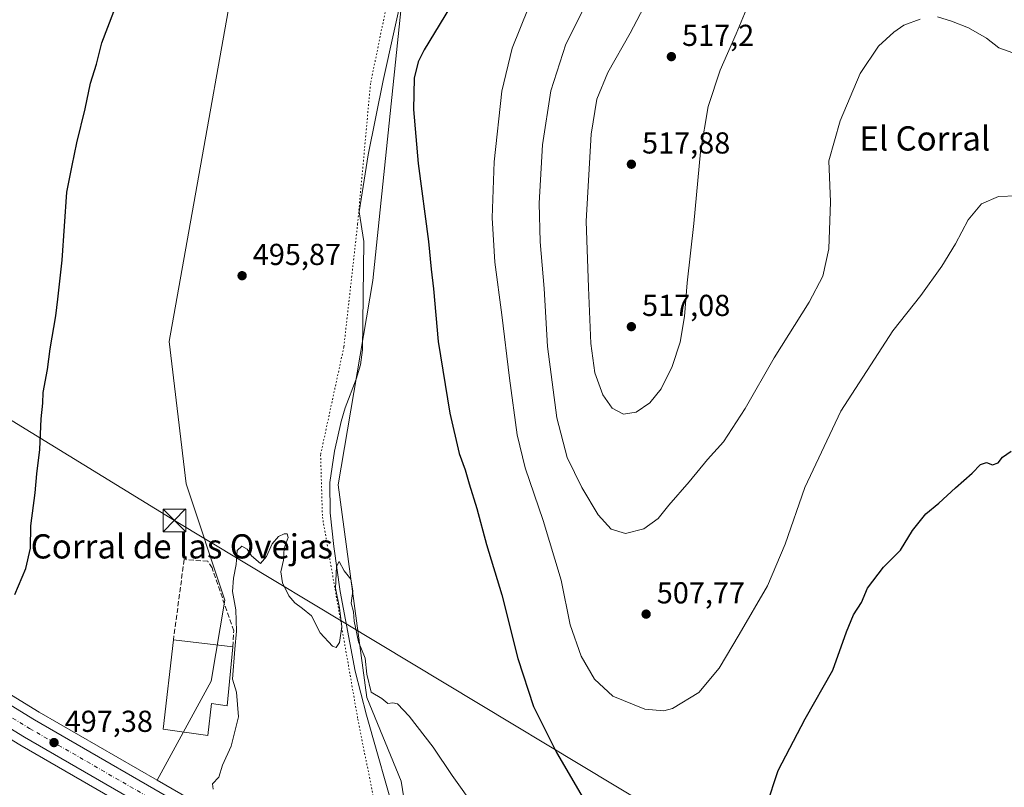
# Model space of a CAD drawing. Units: metres. Extents: x 580160 to 583618, y 4728897 to 4731250.
# Drawn here: x 582780 to 583105, y 4730017 to 4730271 of the extents above; entities that cross this region are included whole.
import ezdxf
from ezdxf.enums import TextEntityAlignment as Align

# ---------------------------------------------------------------- set-up
doc = ezdxf.new("R2010")
doc.units = ezdxf.units.M
doc.header["$MEASUREMENT"] = 0
for name, pattern in [('DGN Style 3', [2.307223458686699, 1.648016756204785, -0.6592067024819142]), ('DGN Style 4', [2.6384748266838614, 1.318413404963828, -0.6592067024819142, 0.001648016756204785, -0.6592067024819142]), ('DGN Style 5', [1.1536117293433497, 0.4944050268614355, -0.6592067024819142])]:
    doc.linetypes.add(name, pattern=pattern)
for name, color, linetype, lineweight in [('Arbolado forestal CxS', 92, 'Continuous', 0), ('Carretera de calzada única Cxs', 7, 'Continuous', 13), ('Carretera de calzada única eje', 7, 'DGN Style 4', 0), ('Corriente natural lineal', 142, 'Continuous', 13), ('Cultivos herbáceos CxS', 92, 'Continuous', 0), ('Curva de nivel maestra', 30, 'Continuous', 30), ('Curva de nivel normal', 30, 'Continuous', 0), ('Edificación industrial Cxs', 135, 'Continuous', 13), ('Estanque Cxs', 5, 'Continuous', 0), ('Muro lineal', 1, 'DGN Style 3', 13), ('Núcleo urbano CxS', 7, 'Continuous', 0), ('Pastizal CxS', 92, 'Continuous', 0), ('Punto de cota en terreno', 7, 'Continuous', 0), ('Rótulo de punto de cota en terreno', 7, 'Continuous', 0), ('Tendido', 6, 'Continuous', 0), ('Texto cartográfico', 7, 'Continuous', 0), ('Torre de tendido puntual', 7, 'Continuous', 0), ('Vía pecuaria eje', 92, 'DGN Style 5', 0)]:
    doc.layers.add(name, color=color, linetype=linetype, lineweight=lineweight)
doc.styles.add('Style-Arial', font='txt')

# ---------------------------------------------------------------- blocks, each defined once
blk = doc.blocks.new('5PATER')
at = {"layer": 'Pastizal CxS', "linetype": 'Continuous', "lineweight": 0}
h = blk.add_hatch(color=51, dxfattribs=at)
edge = h.paths.add_edge_path()
edge.add_ellipse((0, 0), major_axis=(-0.1095731443231308, -0.1110710700762829), ratio=0.9994222409660322, start_angle=0, end_angle=360)
blk = doc.blocks.new('5TTEND')
at = {"layer": 'Estanque Cxs', "color": 7, "linetype": 'Continuous', "lineweight": 0}
for p, q in [((-0.375, 0.3754), (0.375, -0.3746)), ((0.3720000000000001, 0.3784000000000001), (-0.3720000000000001, -0.3776))]:
    blk.add_line(p, q, dxfattribs=at)
at = {"layer": 'Estanque Cxs', "color": 7, "linetype": 'Continuous', "lineweight": 0, "flags": 128}
blk.add_lwpolyline([(-0.375, -0.3746), (0.375, -0.3746), (0.375, 0.3754), (-0.375, 0.3754), (-0.3720000000000001, -0.3776)], dxfattribs=at)

msp = doc.modelspace()

# ---------------------------------------------------------------- linework, layer by layer
at = {"layer": 'Arbolado forestal CxS', "color": 92, "linetype": 'Continuous', "lineweight": 0, "extrusion": (0.5005191408892398, 0.8621676962479701, 0.07840569590256573), "elevation": 4369824.480357402, "flags": 128}
msp.add_lwpolyline([(1870731.193265626, -343179.5124890522), (1870647.786343685, -343181.6917979786), (1870628.688771089, -343182.1654561186)], dxfattribs=at)
at = {"layer": 'Arbolado forestal CxS', "color": 92, "linetype": 'Continuous', "lineweight": 0}
msp.add_polyline3d([(582913.8679000001, 4730305.544199999, 498.6371999999974), (582906.5525000002, 4730280.574300001, 498.2917000000016), (582896.6668999996, 4730184.976700001, 497.610400000005), (582885.1914999997, 4730117.448100001, 495.8549000000058), (582894.7279000003, 4730047.133099999, 494.4744000000064), (582906.0267000003, 4730019.473300001, 494.4924000000028), (582914.1759000003, 4729968.5516, 493.4382000000041), (582897.6410999997, 4729978.1077, 493.9103999999934), (582825.4225000005, 4730019.8356, 496.0829999999987), (582843.1787, 4730052.528899999, 495.4082999999956), (582847.7741, 4730079.286699999, 495.2688000000053), (582835.0043000003, 4730117.7893, 496.0439999999944), (582829.3876999998, 4730164.7641, 496.6720999999961), (582859.2380999997, 4730332.087099999, 499.5871999999945), (582869.2089999998, 4730339.57, 499.6187999999966)], close=True, dxfattribs=at)
for points in [[(582869.2089999998, 4730339.57, 499.6187999999966), (582859.2380999997, 4730332.087099999, 499.5871999999945), (582829.3876999998, 4730164.7641, 496.6720999999961), (582835.0043000003, 4730117.7893, 496.0439999999944), (582847.7741, 4730079.286699999, 495.2688000000053), (582843.1787, 4730052.528899999, 495.4082999999956), (582825.4225000005, 4730019.8356, 496.0829999999987)], [(582913.8679000001, 4730305.544199999, 498.6371999999974), (582906.5525000002, 4730280.574300001, 498.2917000000016), (582896.6668999996, 4730184.976700001, 497.610400000005), (582885.1914999997, 4730117.448100001, 495.8549000000058), (582894.7279000003, 4730047.133099999, 494.4744000000064), (582906.0267000003, 4730019.473300001, 494.4924000000028), (582914.1759000003, 4729968.5516, 493.4382000000041)]]:
    msp.add_polyline3d(points, dxfattribs=at)
at = {"layer": 'Carretera de calzada única Cxs', "color": 7, "linetype": 'Continuous', "lineweight": 13}
for points in [[(582430.9101, 4730286.860099999, 503.3527999999933), (582455.5100999996, 4730268.130100001, 502.8133999999991), (582555.4200999998, 4730192.9301, 506.0390999999945), (582590.3000999996, 4730167.470100001, 502.218200000003), (582644.4200999998, 4730129.710100001, 502.2544999999955), (582700.0100999996, 4730093.300100001, 501.5255000000034), (582724.2801000001, 4730077.610099999, 500.5391999999993), (582759.8201000001, 4730055.0701, 499.1095999999961), (582784.8901000004, 4730039.790100001, 497.7728999999963), (582896.1401000004, 4729975.5101, 504.6088000000018), (582913.4600999998, 4729965.5001, 495.8917999999976), (582949.0000999998, 4729944.850099999, 496.276199999993), (582983.8201000001, 4729926.0101, 495.3503999999957), (583010.4401000004, 4729911.9801, 494.1515999999974), (583027.6201, 4729903.7401, 493.4385000000038), (583047.7801000001, 4729894.440099999, 492.8078999999998), (583070.1700999998, 4729883.300100001, 492.4391999999935), (583105.8000999996, 4729866.4901, 493.0832999999984), (583141.3701, 4729849.420100001, 494.7878000000055), (583221.0701000001, 4729811.0601, 501.2482000000019), (583240.2801000001, 4729801.050100001, 502.1248000000051), (583240.7244999995, 4729800.7949, 502.1585999999952)], [(582891.9254999999, 4729970.322699999, 496.2474999999977), (582781.5301000001, 4730034.110099999, 497.703999999998), (582756.3300999999, 4730049.470100001, 498.6753999999929), (582720.7301000003, 4730072.0701, 500.2486999999965), (582696.4200999998, 4730087.770099999, 501.2419999999984), (582640.7301000003, 4730124.2501, 501.965400000001), (582586.4801000003, 4730162.100099999, 505.6462999999931), (582551.3701, 4730188.610099999, 518.5509000000021), (582525.4200999998, 4730207.470100001, 512.5338999999949), (582466.9188999999, 4730251.914999999, 507.6252999999998)], [(582759.8201000001, 4730055.0701, 499.1095999999961), (582784.8901000004, 4730039.790100001, 497.7728999999963), (582896.1401000004, 4729975.5101, 504.6088000000018), (582913.4600999998, 4729965.5001, 495.8917999999976), (582949.0000999998, 4729944.850099999, 496.276199999993), (582983.8201000001, 4729926.0101, 495.3503999999957), (583010.4401000004, 4729911.9801, 494.1515999999974), (583027.6201, 4729903.7401, 493.4385000000038), (583047.7801000001, 4729894.440099999, 492.8078999999998), (583070.1700999998, 4729883.300100001, 492.4391999999935), (583105.8000999996, 4729866.4901, 493.0832999999984), (583141.3701, 4729849.420100001, 494.7878000000055), (583221.0701000001, 4729811.0601, 501.2482000000019), (583240.2801000001, 4729801.050100001, 502.1248000000051), (583240.7244999995, 4729800.7949, 502.1585999999952)], [(583237.1201, 4729795.2601, 502.1270999999979), (583218.1201, 4729805.170100001, 500.5448000000034), (583138.5301000001, 4729843.4801, 494.6692999999942), (583102.9600999998, 4729860.540100001, 492.9661999999954), (583067.2801000001, 4729877.360099999, 492.5483999999997), (583044.9401000004, 4729888.5101, 493.1340999999957), (583024.8201000001, 4729897.770099999, 494.5507000000071), (583007.4801000003, 4729906.090100001, 494.7633999999962), (582980.7301000003, 4729920.210100001, 496.7076999999991), (582945.7801000001, 4729939.100099999, 508.7480000000069), (582910.1601, 4729959.800100001, 503.8524000000034), (582894.1646999996, 4729968.972899999, 495.7753999999986), (582892.9439000003, 4729969.7783, 496.1172999999981), (582891.9254999999, 4729970.322699999, 496.2474999999977), (582781.5301000001, 4730034.110099999, 497.703999999998), (582756.3300999999, 4730049.470100001, 498.6753999999929)]]:
    msp.add_polyline3d(points, dxfattribs=at)
at = {"layer": 'Carretera de calzada única eje', "color": 7, "linetype": 'DGN Style 4', "lineweight": 0}
msp.add_polyline3d([(582468.0075000003, 4730254.854699999, 504.6447999999946), (582490.4801000003, 4730237.800100001, 510.2149999999965), (582540.4200999998, 4730200.190099999, 515.097099999999), (582553.3901000004, 4730190.7601, 512.3267999999953), (582570.9600999998, 4730177.5101, 505.8859999999986), (582588.3901000004, 4730164.790100001, 502.9713000000047), (582615.4600999998, 4730145.9101, 502.1420999999973), (582642.5701000001, 4730126.9801, 501.9676000000036), (582698.2100999998, 4730090.540100001, 501.232999999993), (582710.3501000004, 4730082.690099999, 500.7814999999973), (582722.5100999996, 4730074.840100001, 500.3310000000056), (582740.2801000001, 4730063.5701, 499.6708000000072), (582758.0701000001, 4730052.2601, 498.8787000000011), (582770.6201, 4730044.630100001, 498.3696999999956), (582783.2100999998, 4730036.940099999, 497.8359999999957), (582838.8701, 4730004.790100001, 506.1652000000031), (582892.5601000004, 4729973.630100001, 500.8078999999998), (582893.7200999996, 4729972.985099999, 498.4903000000049)], dxfattribs=at)
at = {"layer": 'Corriente natural lineal', "color": 142, "linetype": 'Continuous', "lineweight": 13}
msp.add_polyline3d([(582907.5800999999, 4730285.020099999, 498.3889000000054), (582900.1001000004, 4730251.030099999, 497.4697000000015), (582895.1601, 4730226.4901, 497.3895000000048), (582892.1300999997, 4730207.6801, 496.7985999999946), (582893.7301000003, 4730197.880100001, 496.7099000000017), (582893.2200999996, 4730162.030099999, 496.2630000000063), (582892.5601000004, 4730157.120100001, 496.1717999999965), (582891.1300999997, 4730152.350099999, 496.3905999999988), (582887.5100999996, 4730142.9001, 496.2302000000054), (582886.1700999998, 4730138.370100001, 495.9811999999947), (582883.9600999998, 4730128.5701, 495.9588999999978), (582882.5000999998, 4730118.190099999, 495.5187000000006), (582882.6001000004, 4730108.190099999, 495.4122999999963), (582883.8101000004, 4730097.030099999, 495.6491999999998), (582885.8501000004, 4730082.1801, 494.8401000000013), (582890.8601000002, 4730055.9101, 494.5295999999944), (582894.6001000004, 4730041.3301, 494.1184000000067), (582904.6001000004, 4730006.040100001, 493.6450000000041), (582908.7200999996, 4729990.870100001, 493.4670000000042), (582909.5500999996, 4729985.9301, 493.2041999999929), (582909.9176000003, 4729972.9101, 493.3312000000006), (582909.9676000001, 4729971.046200001, 493.4119000000064)], dxfattribs=at)
at = {"layer": 'Cultivos herbáceos CxS', "color": 92, "linetype": 'Continuous', "lineweight": 0}
for points in [[(582869.2089999998, 4730339.57, 499.6187999999966), (582859.2380999997, 4730332.087099999, 499.5871999999945), (582829.3876999998, 4730164.7641, 496.6720999999961), (582835.0043000003, 4730117.7893, 496.0439999999944), (582847.7741, 4730079.286699999, 495.2688000000053), (582843.1787, 4730052.528899999, 495.4082999999956), (582825.4225000005, 4730019.8356, 496.0829999999987)], [(582859.2380999997, 4730332.087099999, 499.5871999999945), (582829.3876999998, 4730164.7641, 496.6720999999961), (582835.0043000003, 4730117.7893, 496.0439999999944), (582847.7741, 4730079.286699999, 495.2688000000053), (582843.1787, 4730052.528899999, 495.4082999999956), (582825.4225000005, 4730019.8356, 496.0829999999987), (582786.4215000002, 4730042.370100001, 497.718399999998), (582761.4044000005, 4730057.617900001, 499.4722000000039), (582725.8979000002, 4730080.136499999, 501.2694999999949), (582701.6463000001, 4730095.8148, 502.2633999999962), (582646.1007000003, 4730132.195699999, 502.7201999999961), (582592.0428999999, 4730169.9122, 502.2767000000022), (582557.2067, 4730195.340299999, 502.3699999999953), (582457.3208999997, 4730270.522100001, 502.6263999999938), (582432.7226999998, 4730289.250700001, 503.4707999999956)], [(582913.8679000001, 4730305.544199999, 498.6371999999974), (582906.5525000002, 4730280.574300001, 498.2917000000016), (582896.6668999996, 4730184.976700001, 497.610400000005), (582885.1914999997, 4730117.448100001, 495.8549000000058), (582894.7279000003, 4730047.133099999, 494.4744000000064), (582906.0267000003, 4730019.473300001, 494.4924000000028), (582914.1759000003, 4729968.5516, 493.4382000000041)], [(582432.7226999998, 4730289.250700001, 503.4707999999956), (582457.3208999997, 4730270.522100001, 502.6263999999938), (582557.2067, 4730195.340299999, 502.3699999999953), (582592.0428999999, 4730169.9122, 502.2767000000022), (582646.1007000003, 4730132.195699999, 502.7201999999961), (582701.6463000001, 4730095.8148, 502.2633999999962), (582725.8979000002, 4730080.136499999, 501.2694999999949), (582761.4044000005, 4730057.617900001, 499.4722000000039), (582786.4215000002, 4730042.370100001, 497.718399999998), (582825.4225000005, 4730019.8356, 496.0829999999987)], [(583256.6869999999, 4729795.090100001, 502.8491999999969), (583241.7736999998, 4729803.651900001, 502.6064000000042), (583241.6665000003, 4729803.7106, 502.616599999994), (583222.4565000003, 4729813.7205, 502.3410000000004), (583222.3711999999, 4729813.7634, 502.3347000000067), (583142.6697000006, 4729852.124100001, 494.5568999999959), (583107.0891000004, 4729869.199200001, 492.9937000000064), (583071.4785000002, 4729885.9999, 492.2844000000041), (583049.1164999995, 4729897.1262, 492.8122000000003), (583049.0367000002, 4729897.1644, 492.8141000000033), (583028.8971999995, 4729906.4549, 493.6603999999934), (583011.7888000002, 4729914.660499999, 494.7237000000023), (582985.2333000004, 4729928.656500001, 496.7673000000068), (582950.4680000005, 4729947.4669, 494.6447000000044), (582940.1776000002, 4729953.4462, 494.0433000000049), (582936.5499, 4729955.553900001, 493.8809000000037), (582914.9643999999, 4729968.095799999, 493.4455000000017), (582914.1759000003, 4729968.5516, 493.4382000000041), (582906.0267000003, 4730019.473300001, 494.4924000000028), (582894.7279000003, 4730047.133099999, 494.4744000000064), (582885.1914999997, 4730117.448100001, 495.8549000000058), (582896.6668999996, 4730184.976700001, 497.610400000005), (582906.5525000002, 4730280.574300001, 498.2917000000016)], [(582580.6984999999, 4730162.706499999, 501.4747999999963), (582584.6722999997, 4730159.705900001, 501.4511000000057), (582584.7635000005, 4730159.639799999, 501.4524999999995), (582639.0135000005, 4730121.7897, 501.7262999999948), (582639.0862999996, 4730121.740499999, 501.7216999999946), (582694.7843000004, 4730085.2554, 501.1067000000039), (582719.1123000003, 4730069.5438, 499.9570999999996), (582754.7455000002, 4730046.923000001, 498.5095000000001), (582779.9687000001, 4730031.5485, 497.6043999999966), (582780.0290999999, 4730031.512599999, 497.6021000000038), (582891.3300000001, 4729967.202099999, 493.9467000000004), (582891.7122, 4729966.9816, 493.928700000004)], [(582754.7455000002, 4730046.923000001, 498.5095000000001), (582779.9687000001, 4730031.5485, 497.6043999999966), (582780.0290999999, 4730031.512599999, 497.6021000000038), (582891.3300000001, 4729967.202099999, 493.9467000000004), (582891.7122, 4729966.9816, 493.928700000004), (582891.1776999999, 4729965.8693, 493.8573999999935), (582889.9029000001, 4729963.2159, 493.7026999999944), (582870.6750999996, 4729951.741900001, 494.0668000000006), (582858.1571000004, 4729934.8057, 494.2939000000042), (582843.4299, 4729912.7158, 494.1052000000054), (582831.6480999999, 4729911.2433, 493.7109000000055), (582821.4287999999, 4729921.305299999, 494.4612000000052), (582814.4309, 4729926.0154, 494.8800000000047), (582814.2150999998, 4729926.036699999, 494.8861000000034), (582799.9858999997, 4729927.443499999, 495.2972000000009), (582787.4685000004, 4729925.2347, 495.4671999999992), (582775.6870999997, 4729919.3443, 495.5491000000038)]]:
    msp.add_polyline3d(points, dxfattribs=at)
at = {"layer": 'Curva de nivel maestra', "color": 30, "linetype": 'Continuous', "lineweight": 30, "elevation": 500, "flags": 128}
for points in [[(582923.9199999999, 4730278.170100001), (582913.6399999997, 4730261.170100001), (582911.6699999999, 4730257.270099999), (582910.2800000003, 4730251.840100001), (582910.0800000001, 4730241.5101), (582911.6299999999, 4730223.5801), (582915.0599999996, 4730197.8201), (582915.9000000004, 4730188.710100001), (582916.7000000002, 4730182.210100001), (582918.3099999996, 4730164.840100001), (582922.1200000001, 4730141.1601), (582925.25, 4730127.770099999), (582927.1900000004, 4730122.420100001), (582928.5099999999, 4730117.7601), (582931.0700000003, 4730109.590100001), (582934.2699999996, 4730097.7501), (582939.2999999998, 4730081.0601), (582944.5800000001, 4730060.100099999), (582949.7199999997, 4730044.190099999), (582957.3600000005, 4730029.040100001), (582966.9299999997, 4730012.610099999)], [(582778.2999999998, 4730081.1801), (582782, 4730089.840100001), (582783.4699999997, 4730096.5101), (582783.6200000001, 4730103.840100001), (582785.1200000001, 4730114.8101), (582785.6200000001, 4730121.0601), (582786.6200000001, 4730129.1501), (582787.0999999996, 4730139.2401), (582787.6399999997, 4730144.440099999), (582787.7599999999, 4730147.9101), (582789.1500000004, 4730155.5101), (582790.0599999996, 4730162.340100001), (582791.9400000004, 4730173.2601), (582792.5700000003, 4730178.8201), (582793.9900000002, 4730191.630100001), (582795.54, 4730214.1801), (582797.3099999996, 4730223.0001), (582798.8899999997, 4730230.4801), (582801.6200000001, 4730241.670100001), (582803.3799999999, 4730250.1801), (582805.3200000003, 4730256.5001), (582807.0999999996, 4730263.5001), (582811.0800000001, 4730273.8301)], [(583026.7199999997, 4730011.4001), (583030.6200000001, 4730023.0801), (583039.5599999996, 4730040.0701), (583048.7400000002, 4730056.1801), (583053.1799999997, 4730068.840100001), (583055.4900000002, 4730074.5101), (583058.1200000001, 4730078.5101), (583060.1600000003, 4730083.2501), (583065.4500000002, 4730090.290100001), (583071.0499999998, 4730095.800100001), (583075.0499999998, 4730102.3101), (583079.3799999999, 4730107.9001), (583083.7599999999, 4730111.420100001), (583089.2199999997, 4730116.4301), (583094.7599999999, 4730121.270099999), (583097.4900000002, 4730124.1501), (583099.4900000002, 4730124.840100001), (583101.4900000002, 4730124.030099999), (583103.3200000003, 4730124.690099999), (583104.7999999998, 4730126.5701), (583107.6500000004, 4730128.540100001)]]:
    msp.add_lwpolyline(points, dxfattribs=at)
at = {"layer": 'Curva de nivel normal', "color": 30, "linetype": 'Continuous', "lineweight": 0, "flags": 128}
for points, elevation in [([(582968.5099999999, 4730279.190099999), (582960.4900000002, 4730263.090100001), (582955.4699999997, 4730247.6501), (582952.7300000004, 4730229.7601), (582951.6299999999, 4730210.4801), (582952.0199999996, 4730197.700099999), (582953.3399999999, 4730182.350099999), (582954.4299999997, 4730163.100099999), (582957.4400000004, 4730139.5701), (582960.9199999999, 4730126.5101), (582965.7000000002, 4730116.520099999), (582971.1699999999, 4730107.5101), (582975.4400000004, 4730102.790100001), (582980.1500000004, 4730101.3301), (582986.1900000004, 4730102.880100001), (582991, 4730106.360099999), (582994.5099999999, 4730110.7401), (583001.2100000001, 4730118.380100001), (583007.29, 4730125.7601), (583012.5999999996, 4730131.690099999), (583019.7599999999, 4730142.640100001), (583029.3300000001, 4730159.380100001), (583040.8200000003, 4730177.8101), (583045.3600000005, 4730186.370100001), (583047.3399999999, 4730195.4801), (583047.9500000002, 4730210.9901), (583047.4100000003, 4730224.5101), (583051.0899999999, 4730237.7601), (583057.7599999999, 4730253.380100001), (583063.75, 4730262.360099999), (583068.8300000001, 4730267.040100001), (583072.1600000003, 4730269.290100001), (583077.5199999996, 4730271.360099999)], 510), ([(582987.2999999998, 4730277.360099999), (582981.6699999999, 4730266.6501), (582974.3399999999, 4730253.640100001), (582970.6699999999, 4730244.840100001), (582968.8499999996, 4730233.3301), (582967.1500000004, 4730204.5601), (582967.9400000004, 4730182.610099999), (582968.75, 4730164.090100001), (582970.0199999996, 4730154.4801), (582972.7000000002, 4730147.200099999), (582975.7100000001, 4730142.8101), (582979.5, 4730140.790100001), (582983.6600000003, 4730141.4301), (582988.1900000004, 4730144.5801), (582991.9600000001, 4730149.1801), (582995.5599999996, 4730156.5101), (582998.2000000002, 4730164.5601), (582999.6299999999, 4730173.040100001), (583000.5700000003, 4730184.220100001), (583002.7400000002, 4730203.7501), (583004.9900000002, 4730227.4801), (583007.5199999996, 4730242.420100001), (583011.4000000004, 4730254.5101), (583016.7599999999, 4730266.5001), (583021.6699999999, 4730278.5001)], 515), ([(582947.9500000002, 4730274.890100001), (582942.7199999997, 4730261.720100001), (582939.29, 4730247.4801), (582936.8099999996, 4730224.200099999), (582936.1399999997, 4730205.6601), (582936.9699999997, 4730190.9801), (582939.29, 4730173.590100001), (582941.8300000001, 4730152.670100001), (582944.3799999999, 4730134.0101), (582947, 4730123.0101), (582953, 4730105.670100001), (582958.9100000003, 4730085.920100001), (582961.8600000005, 4730071.210100001), (582965.5099999999, 4730060.860099999), (582969.8700000001, 4730053.220100001), (582975.9600000001, 4730047.640100001), (582986.6100000005, 4730043.280099999), (582992.8200000003, 4730042.790100001), (582995.7000000002, 4730043.4901), (583004.3799999999, 4730048.840100001), (583011.1699999999, 4730056.840100001), (583017.7199999997, 4730067.9801), (583027.0999999996, 4730084.0601), (583032.9000000004, 4730097.8201), (583039.4000000004, 4730116.5601), (583051.3499999996, 4730141.780099999), (583068.5099999999, 4730168.3301), (583077.7400000002, 4730180.050100001), (583084.7599999999, 4730189.710100001), (583089.25, 4730197.0701), (583093.4299999997, 4730205.0601), (583097.8200000003, 4730210.290100001), (583103.4900000002, 4730212.700099999), (583109.4900000002, 4730212.960100001)], 505), ([(583083.29, 4730272.140100001), (583087.9000000004, 4730270.630100001), (583093.5800000001, 4730268.470100001), (583099.4600000001, 4730264.9901), (583103.5599999996, 4730261.8201), (583108.1600000003, 4730260.1801)], 510), ([(582930.8200000003, 4730010.2301), (582922.9199999999, 4730021.4001), (582916.5899999999, 4730030.7401), (582908.7199999997, 4730040.950099999), (582904.8200000003, 4730045.020099999), (582903.3200000003, 4730045.440099999), (582901.6100000005, 4730045.140100001), (582899.6100000005, 4730046.8101), (582896.1100000005, 4730048.880100001), (582894.7100000001, 4730054.9101), (582894.1200000001, 4730060.120100001), (582891.8799999999, 4730065.550100001), (582890.4400000004, 4730072.340100001), (582890.2199999997, 4730075.450099999), (582889.5, 4730078.360099999), (582890.0599999996, 4730082.460100001), (582889.3600000005, 4730086.3101), (582887.1500000004, 4730088.9801), (582885.5899999999, 4730092.090100001), (582884.6299999999, 4730090.4101), (582884.3200000003, 4730083.3301), (582885.6900000004, 4730076.840100001), (582886.3799999999, 4730070.5801), (582885.6399999997, 4730065.340100001), (582884.5300000003, 4730063.720100001), (582883.3300000001, 4730064.1601), (582879.2999999998, 4730068.5801), (582876.3399999999, 4730074.1601), (582873.4400000004, 4730076.590100001), (582870.8499999996, 4730078.440099999), (582868.9400000004, 4730080.7601), (582866.8399999999, 4730085.110099999), (582866.2800000003, 4730088.6801), (582867.1399999997, 4730092.5101), (582867.3700000001, 4730096.5101), (582868.6299999999, 4730099.9901), (582868.3600000005, 4730101.2501), (582867.3099999996, 4730101.2601), (582865.4800000004, 4730100.3301), (582863.4100000003, 4730097.9801), (582861.4800000004, 4730093.720100001), (582859.5800000001, 4730091.4001), (582856.5999999996, 4730094.0101), (582855.1200000001, 4730096.1801), (582853.4199999999, 4730097.120100001), (582851.8099999996, 4730095.720100001), (582851.5300000003, 4730091.0801), (582850.5599999996, 4730086.5701), (582850.3200000003, 4730082.1801), (582851.4000000004, 4730076.1801), (582851.6600000003, 4730069.040100001), (582851.0800000001, 4730063.190099999), (582850.2300000004, 4730053.2401), (582851.6200000001, 4730048.9801), (582852.29, 4730040.7401), (582849.8399999999, 4730031.110099999), (582846.9800000004, 4730024.840100001), (582845.7199999997, 4730020.840100001), (582843.7000000002, 4730018.610099999), (582843.8399999999, 4730016.9001)], 495)]:
    msp.add_lwpolyline(points, dxfattribs=dict(at, elevation=elevation))
at = {"layer": 'Edificación industrial Cxs', "color": 135, "linetype": 'Continuous', "lineweight": 13, "elevation": 509.143100000001, "flags": 128}
msp.add_lwpolyline([(582850.3901000004, 4730063.920100001), (582848.5201000003, 4730044.420100001), (582843.3501000004, 4730045.220100001), (582842.1101000002, 4730034.6501), (582827.3701, 4730036.7301), (582830.7600999996, 4730066.1801)], close=True, dxfattribs=at)
at = {"layer": 'Edificación industrial Cxs', "color": 135, "linetype": 'Continuous', "lineweight": 13, "extrusion": (-0.4078108661038919, 0.04695122552459704, 0.9118584758115329), "elevation": -15148.83366130153, "flags": 128}
msp.add_lwpolyline([(-4765687.063033907, 34861.73310557439), (-4765687.063033907, 34883.40277147584)], dxfattribs=at)
at = {"layer": 'Edificación industrial Cxs', "color": 135, "linetype": 'Continuous', "lineweight": 13}
msp.add_polyline3d([(582850.3901000004, 4730063.920100001, 506.2088999999978), (582848.5201000003, 4730044.420100001, 509.1431000000011), (582843.3501000004, 4730045.220100001, 501.5771999999997), (582842.1101000002, 4730034.6501, 507.4070999999968), (582827.3701, 4730036.7301, 498.4187999999995), (582830.7600999996, 4730066.1801, 497.3133999999991)], dxfattribs=at)
at = {"layer": 'Muro lineal', "color": 1, "linetype": 'DGN Style 3', "lineweight": 13}
msp.add_polyline3d([(582850.3901000004, 4730063.920100001, 506.2088999999978), (582850.6901000004, 4730069.210100001, 501.6364000000031), (582843.5201000003, 4730089.9801, 498.1312000000034), (582842.1101000002, 4730092.220100001, 496.574099999998), (582834.3000999996, 4730092.7401, 496.3752999999998), (582830.7600999996, 4730066.1801, 497.3133999999991)], dxfattribs=at)
at = {"layer": 'Núcleo urbano CxS', "color": 7, "linetype": 'Continuous', "lineweight": 0, "extrusion": (0.5005191408892398, 0.8621676962479701, 0.07840569590256573), "elevation": 4369824.480357402, "flags": 128}
msp.add_lwpolyline([(1870731.193265626, -343179.5124890522), (1870647.786343685, -343181.6917979786), (1870628.688771089, -343182.1654561186)], dxfattribs=at)
at = {"layer": 'Núcleo urbano CxS', "color": 7, "linetype": 'Continuous', "lineweight": 0}
for points in [[(582432.7226999998, 4730289.250700001, 503.4707999999956), (582457.3208999997, 4730270.522100001, 502.6263999999938), (582557.2067, 4730195.340299999, 502.3699999999953), (582592.0428999999, 4730169.9122, 502.2767000000022), (582646.1007000003, 4730132.195699999, 502.7201999999961), (582701.6463000001, 4730095.8148, 502.2633999999962), (582725.8979000002, 4730080.136499999, 501.2694999999949), (582761.4044000005, 4730057.617900001, 499.4722000000039), (582786.4215000002, 4730042.370100001, 497.718399999998), (582825.4225000005, 4730019.8356, 496.0829999999987)], [(582580.6984999999, 4730162.706499999, 501.4747999999963), (582584.6722999997, 4730159.705900001, 501.4511000000057), (582584.7635000005, 4730159.639799999, 501.4524999999995), (582639.0135000005, 4730121.7897, 501.7262999999948), (582639.0862999996, 4730121.740499999, 501.7216999999946), (582694.7843000004, 4730085.2554, 501.1067000000039), (582719.1123000003, 4730069.5438, 499.9570999999996), (582754.7455000002, 4730046.923000001, 498.5095000000001), (582779.9687000001, 4730031.5485, 497.6043999999966), (582780.0290999999, 4730031.512599999, 497.6021000000038), (582891.3300000001, 4729967.202099999, 493.9467000000004), (582891.7122, 4729966.9816, 493.928700000004)], [(582761.4044000005, 4730057.617900001, 499.4722000000039), (582786.4215000002, 4730042.370100001, 497.718399999998), (582825.4225000005, 4730019.8356, 496.0829999999987), (582897.6410999997, 4729978.1077, 493.9103999999934), (582914.1759000003, 4729968.5516, 493.4382000000041), (582914.9643999999, 4729968.095799999, 493.4455000000017), (582936.5499, 4729955.553900001, 493.8809000000037), (582940.1776000002, 4729953.4462, 494.0433000000049), (582950.4680000005, 4729947.4669, 494.6447000000044), (582985.2333000004, 4729928.656500001, 496.7673000000068), (583011.7888000002, 4729914.660499999, 494.7237000000023), (583028.8971999995, 4729906.4549, 493.6603999999934), (583049.0367000002, 4729897.1644, 492.8141000000033), (583049.1164999995, 4729897.1262, 492.8122000000003), (583071.4785000002, 4729885.9999, 492.2844000000041), (583107.0891000004, 4729869.199200001, 492.9937000000064), (583142.6697000006, 4729852.124100001, 494.5568999999959), (583222.3711999999, 4729813.7634, 502.3347000000067), (583222.4565000003, 4729813.7205, 502.3410000000004), (583241.6665000003, 4729803.7106, 502.616599999994), (583241.7736999998, 4729803.651900001, 502.6064000000042), (583256.6869999999, 4729795.090100001, 502.8491999999969)], [(583235.6787, 4729792.6283, 502.2644), (583216.7756000003, 4729802.4882, 500.2857999999979), (583137.2309999998, 4729840.7761, 494.2884999999952), (583101.6717999997, 4729857.830900001, 492.733699999997), (583066.0009000005, 4729874.646500001, 492.6463999999978), (583065.9402999999, 4729874.676100001, 492.6546999999992), (583043.6426999997, 4729885.8047, 493.0580000000046), (583023.5440999996, 4729895.055400001, 493.7041999999929), (583006.1823000005, 4729903.385600001, 494.0375000000058), (583006.0796999997, 4729903.437100001, 494.0402999999933), (582979.3167000003, 4729917.564099999, 494.4643999999971), (582959.6185, 4729928.2108, 493.9808000000049), (582944.3537999997, 4729936.460899999, 493.4851999999955), (582944.2766000004, 4729936.504100001, 493.4861999999994), (582917.0456999998, 4729952.329100001, 493.3497000000062), (582916.744, 4729952.504100001, 493.352899999998), (582916.3899999997, 4729952.710100001, 493.3467999999993), (582908.6567000002, 4729957.204100001, 493.2344000000012), (582891.7122, 4729966.9816, 493.928700000004), (582891.3300000001, 4729967.202099999, 493.9467000000004), (582780.0290999999, 4730031.512599999, 497.6021000000038), (582779.9687000001, 4730031.5485, 497.6043999999966), (582754.7455000002, 4730046.923000001, 498.5095000000001)]]:
    msp.add_polyline3d(points, dxfattribs=at)
at = {"layer": 'Tendido', "color": 6, "linetype": 'Continuous', "lineweight": 0}
msp.add_polyline3d([(583594.3435000004, 4729283.413699999, 497.5840999999928), (583553.7364999996, 4729336.428300001, 500.8763999999938), (583445.3893999998, 4729477.7161, 512.9820999999939), (583347.0300000003, 4729605.51, 501.8491999999969), (583248.2744000005, 4729734.097800001, 513.8534999999974), (583077.4856000004, 4729955.951400001, 498.7563999999985), (582987.7307000002, 4730011.364600001, 502.8516999999993), (582831.0700000003, 4730105.689999999, 499.6842999999935), (582701.4748000001, 4730185.212400001, 510.9159999999974), (582550.1534000002, 4730276.380999999, 506.9643000000069), (582395.2599999999, 4730371.75, 507.7826999999961)], dxfattribs=at)
at = {"layer": 'Vía pecuaria eje', "color": 92, "linetype": 'DGN Style 5', "lineweight": 0}
msp.add_polyline3d([(582999.5221999995, 4730624.977700001, 503.493100000007), (582985.8585000001, 4730563.7755, 510.3880000000063), (582964.5088999998, 4730495.456700001, 508.5385999999999), (582937.1814000001, 4730397.8179, 501.743100000007), (582920.1017000005, 4730334.338300001, 502.2161999999954), (582912.1311999997, 4730314.696699999, 507.8506000000052), (582904.4452999998, 4730291.6391, 510.9912999999942), (582895.9055000005, 4730250.078500001, 513.2295000000013), (582891.6355, 4730203.6787, 509.4014000000025), (582887.0809000004, 4730162.972100001, 517.8696999999956), (582879.3951000003, 4730127.389400001, 515.1267999999982), (582880.0097000003, 4730106.772800001, 514.0681000000042), (582891.7021000005, 4730040.0405, 516.6428000000016), (582901.0294000005, 4729993.313899999, 513.5406999999977), (582898.4674000005, 4729977.3728, 507.219299999997)], dxfattribs=at)

# ---------------------------------------------------------------- block references
at = {"layer": 'Punto de cota en terreno', "color": 7, "linetype": 'Continuous', "lineweight": 0, "xscale": 10, "yscale": 10, "zscale": 10}
for p in [(582995.3300000001, 4730258.939999999, 517.1999999999971), (582982.1100000005, 4730223.390000001, 517.8800000000047), (582853.4600000001, 4730186.550000001, 495.8699999999953), (582982.1100000005, 4730169.710000001, 517.0800000000017), (582986.9800000004, 4730074.720000001, 507.7700000000041), (582791.2999999998, 4730032.279999999, 497.3800000000047)]:
    msp.add_blockref('5PATER', p, dxfattribs=at)
at = {"layer": 'Torre de tendido puntual', "color": 7, "linetype": 'Continuous', "lineweight": 0, "xscale": 10, "yscale": 10, "zscale": 10}
msp.add_blockref('5TTEND', (582831.0700000003, 4730105.689999999, 499.6842999999935), dxfattribs=at)

# ---------------------------------------------------------------- texts
at = {"layer": 'Rótulo de punto de cota en terreno', "color": 7, "linetype": 'Continuous', "lineweight": 0, "style": 'Style-Arial'}
for s, p in [('517,2', (582998.8578000005, 4730262.467800001)), ('517,88', (582985.6377999998, 4730226.9178)), ('495,87', (582856.9878000002, 4730190.0778)), ('517,08', (582985.6377999998, 4730173.2378)), ('507,77', (582990.5077999998, 4730078.2478)), ('497,38', (582794.8278000001, 4730035.807800001))]:
    msp.add_text(s, height=7.000000000000002, dxfattribs=at).set_placement(p)
at = {"layer": 'Texto cartográfico', "color": 7, "linetype": 'Continuous', "lineweight": 0, "style": 'Style-Arial'}
for s, p in [('El Corral', (583079.0916573172, 4730231.91015)), ('Corral de las Ovejas', (582833.5351536588, 4730097.106799999))]:
    msp.add_text(s, height=8, dxfattribs=at).set_placement(p, align=Align.MIDDLE_CENTER)

doc.saveas('drawing.dxf')
